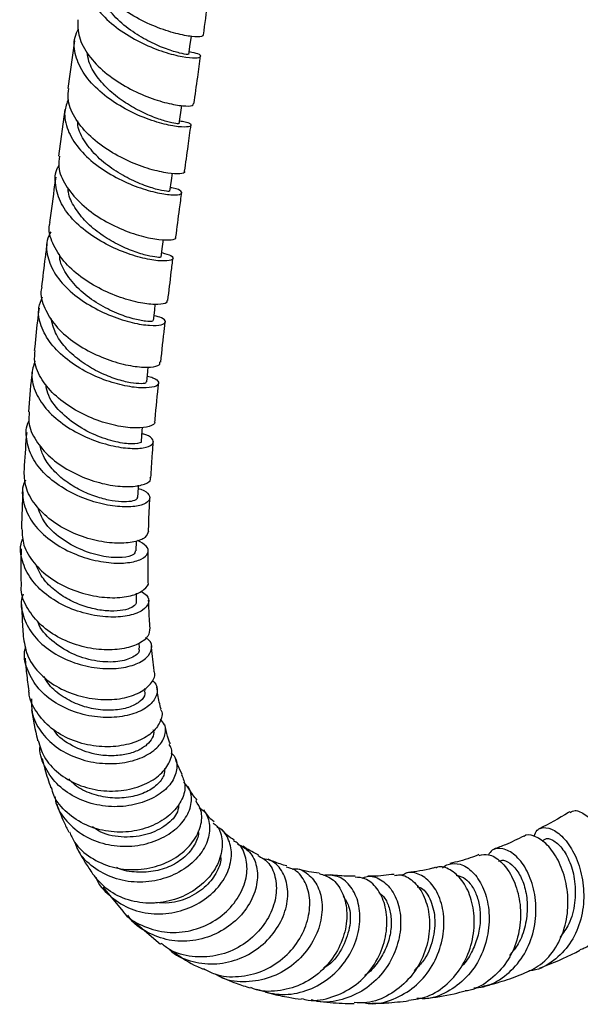
# Model space of a CAD drawing. Units: millimetres. Extents: x 3 to 1996, y 5 to 1995.
# Drawn here: x 347 to 417, y 1335 to 1459 of the extents above; entities that cross this region are included whole.
import ezdxf

# ---------------------------------------------------------------- set-up
doc = ezdxf.new("R2010")
doc.units = ezdxf.units.MM

msp = doc.modelspace()

# ---------------------------------------------------------------- linework, layer by layer
at = {"color": 7, "linetype": 'Continuous', "lineweight": 25}
for p, q in [((353.7, 1456.54), (352.86, 1450.52)), ((366.88, 1446.1), (367.2, 1448.38)), ((352.5, 1447.88), (351.69, 1442.02)), ((361.52, 1386.05), (361.5, 1387.03)), ((361.89, 1380.18), (361.84, 1380.77)), ((362.58, 1374.79), (362.54, 1375.06)), ((412.88, 1356.06), (412.49, 1355.86)), ((357.25, 1350.06), (359.84, 1347.01)), ((361.35, 1345.6), (364.51, 1342.9))]:
    msp.add_line(p, q, dxfattribs=at)
at = {"color": 7, "linetype": 'Continuous', "lineweight": 25, "flags": 128}
for points in [[(368.09, 1454.79), (368.27, 1456.12), (368.41, 1457.09)], [(365.71, 1437.62), (365.89, 1438.94), (366.02, 1439.86)], [(364.62, 1429.35), (364.79, 1430.67), (364.9, 1431.52)], [(363.63, 1421.34), (363.79, 1422.65), (363.87, 1423.38)], [(362.79, 1413.61), (362.92, 1414.91), (362.98, 1415.5)], [(362.12, 1406.18), (362.23, 1407.47), (362.27, 1407.92)], [(361.67, 1399.09), (361.74, 1400.35), (361.75, 1400.62)], [(361.46, 1392.37), (361.48, 1393.6), (361.48, 1393.62)]]:
    msp.add_lwpolyline(points, dxfattribs=at)
at = {"color": 7, "linetype": 'Continuous', "lineweight": 25}
for points, knots in [([(369.87, 1457.29), (369.86, 1457.21), (369.84, 1457.03), (368.58, 1457.01), (366.53, 1457.38), (363.91, 1458.23), (361.12, 1459.57), (358.52, 1461.38), (356.51, 1463.54), (355.29, 1465.81), (355.31, 1467.29), (355.32, 1467.97)], [0, 0, 0, 0, 0.096014, 0.210922, 0.325916, 0.440965, 0.556031, 0.67111, 0.786201, 0.901324, 1, 1, 1, 1]), ([(355.39, 1467.01), (355.33, 1466.92), (354.82, 1466.13), (354.79, 1464.4), (355.44, 1462), (357.13, 1459.7), (359.51, 1457.71), (362.26, 1456.14), (365, 1455.06), (367.36, 1454.48), (369.02, 1454.34), (369.72, 1454.51), (369.48, 1454.86), (368.55, 1455.05), (368.14, 1455.13)], [0, 0, 0, 0, 0.011151, 0.102909, 0.194568, 0.286123, 0.377573, 0.468944, 0.560257, 0.651548, 0.742827, 0.834091, 0.925323, 1, 1, 1, 1]), ([(367.98, 1454.81), (367.98, 1454.8), (367.99, 1454.77), (367, 1454.94), (365.35, 1455.44), (363.24, 1456.32), (360.97, 1457.65), (358.81, 1459.38), (357.23, 1461.45), (356.44, 1463.03), (356.46, 1463.84), (356.47, 1463.91)], [0, 0, 0, 0, 0.086495, 0.212556, 0.338604, 0.46471, 0.590818, 0.722931, 0.855116, 0.98735, 1, 1, 1, 1]), ([(369.93, 1457.28), (370.12, 1458.66), (370.41, 1460.73), (370.69, 1462.8), (370.78, 1463.5)], [0, 0, 0, 0, 0.662922, 1, 1, 1, 1]), ([(354.1, 1459.18), (354.11, 1458.46), (354.12, 1456.95), (355.39, 1454.66), (357.43, 1452.53), (360.05, 1450.76), (362.83, 1449.44), (365.43, 1448.63), (367.44, 1448.29), (368.65, 1448.33), (368.65, 1448.52), (368.65, 1448.61)], [0, 0, 0, 0, 0.10548, 0.220379, 0.335193, 0.449933, 0.564624, 0.679294, 0.793937, 0.908539, 1, 1, 1, 1]), ([(366.93, 1446.46), (367.18, 1446.42), (368.03, 1446.29), (368.49, 1445.95), (368.21, 1445.67), (366.88, 1445.66), (364.77, 1446.05), (362.13, 1446.92), (359.35, 1448.3), (356.8, 1450.12), (354.81, 1452.28), (353.73, 1454.63), (353.51, 1456.63), (354.04, 1457.7), (354.21, 1458.05)], [0, 0, 0, 0, 0.039028, 0.130369, 0.221812, 0.313357, 0.404984, 0.496663, 0.588358, 0.680062, 0.771782, 0.863551, 0.955406, 1, 1, 1, 1]), ([(366.83, 1446.11), (366.79, 1446.1), (366.72, 1446.07), (365.71, 1446.24), (364.15, 1446.71), (362.18, 1447.52), (360.08, 1448.69), (358.08, 1450.2), (356.48, 1451.98), (355.48, 1453.66), (355.36, 1454.7), (355.31, 1455.08)], [0, 0, 0, 0, 0.099752, 0.218538, 0.337334, 0.456195, 0.57506, 0.693996, 0.812949, 0.931969, 1, 1, 1, 1]), ([(368.73, 1448.59), (368.89, 1449.71), (369.17, 1451.73), (369.45, 1453.74), (369.57, 1454.63)], [0, 0, 0, 0, 0.5549771, 1, 1, 1, 1]), ([(367.47, 1440.12), (367.51, 1440.09), (367.7, 1439.93), (367.05, 1439.77), (365.56, 1439.82), (363.24, 1440.32), (360.54, 1441.31), (357.79, 1442.78), (355.35, 1444.69), (353.62, 1446.89), (352.76, 1448.91), (352.93, 1450.09), (352.99, 1450.51)], [0, 0, 0, 0, 0.023621, 0.137468, 0.251453, 0.365566, 0.479784, 0.594064, 0.708391, 0.822766, 0.937209, 1, 1, 1, 1]), ([(352.92, 1449.2), (352.73, 1448.69), (352.27, 1447.44), (352.74, 1445.29), (354.1, 1443), (356.28, 1440.94), (358.93, 1439.26), (361.71, 1438.05), (364.23, 1437.34), (366.16, 1437.09), (367.24, 1437.23), (367.22, 1437.58), (366.66, 1437.92), (365.89, 1438.03), (365.77, 1438.04)], [0, 0, 0, 0, 0.064057, 0.156218, 0.248282, 0.340262, 0.432196, 0.524107, 0.616016, 0.707909, 0.799758, 0.891528, 0.983185, 1, 1, 1, 1]), ([(365.61, 1437.63), (365.62, 1437.61), (365.67, 1437.55), (364.76, 1437.65), (363.1, 1438.09), (360.92, 1438.96), (358.64, 1440.24), (356.54, 1441.87), (354.97, 1443.79), (354.1, 1445.39), (354.1, 1446.28), (354.1, 1446.47)], [0, 0, 0, 0, 0.066948, 0.198409, 0.329967, 0.461628, 0.587386, 0.713235, 0.839117, 0.96505, 1, 1, 1, 1]), ([(367.56, 1440.11), (367.71, 1441.17), (367.97, 1443.11), (368.24, 1445.06), (368.37, 1445.95)], [0, 0, 0, 0, 0.542828, 1, 1, 1, 1]), ([(351.81, 1442), (351.75, 1441.56), (351.59, 1440.37), (352.48, 1438.34), (354.24, 1436.16), (356.69, 1434.28), (359.44, 1432.84), (362.15, 1431.9), (364.45, 1431.46), (365.95, 1431.45), (366.59, 1431.66), (366.4, 1431.83), (366.37, 1431.86)], [0, 0, 0, 0, 0.066288, 0.180618, 0.294844, 0.408962, 0.522989, 0.636936, 0.750785, 0.864522, 0.978118, 1, 1, 1, 1]), ([(364.69, 1429.88), (365.12, 1429.76), (366.04, 1429.5), (366.24, 1429.05), (365.49, 1428.79), (363.8, 1428.85), (361.43, 1429.37), (358.7, 1430.38), (355.96, 1431.88), (353.6, 1433.8), (351.9, 1436.02), (351.22, 1438.34), (351.21, 1440.01), (351.69, 1440.77), (351.74, 1440.84)], [0, 0, 0, 0, 0.082109, 0.172535, 0.263086, 0.353763, 0.44455, 0.535422, 0.626337, 0.717272, 0.808214, 0.89917, 0.990166, 1, 1, 1, 1]), ([(351.33, 1439.37), (351.28, 1439.05), (351.02, 1437.15), (350.78, 1435.25), (350.57, 1433.68)], [0, 0, 0, 0, 0.168921, 1, 1, 1, 1]), ([(364.55, 1429.36), (364.57, 1429.35), (364.67, 1429.28), (364.12, 1429.27), (362.93, 1429.47), (361.16, 1429.99), (359.1, 1430.88), (357, 1432.13), (355.09, 1433.71), (353.68, 1435.53), (352.92, 1437), (352.91, 1437.82), (352.91, 1437.99)], [0, 0, 0, 0, 0.025909, 0.143603, 0.261437, 0.379333, 0.497341, 0.615379, 0.733482, 0.851598, 0.969738, 1, 1, 1, 1]), ([(366.46, 1431.86), (366.61, 1433.03), (366.85, 1434.9), (367.11, 1436.77), (367.2, 1437.47)], [0, 0, 0, 0, 0.629493, 1, 1, 1, 1]), ([(365.33, 1423.86), (365.34, 1423.76), (365.38, 1423.49), (364.29, 1423.3), (362.38, 1423.44), (359.84, 1424.05), (357.07, 1425.18), (354.42, 1426.78), (352.22, 1428.79), (350.88, 1431.03), (350.35, 1432.73), (350.6, 1433.57), (350.63, 1433.67)], [0, 0, 0, 0, 0.077165, 0.190018, 0.302996, 0.416125, 0.529429, 0.642895, 0.756508, 0.870249, 0.984098, 1, 1, 1, 1]), ([(350.71, 1432.5), (350.57, 1432.23), (350.05, 1431.27), (350.2, 1429.4), (351.17, 1427.1), (353.07, 1424.97), (355.57, 1423.18), (358.35, 1421.84), (361.04, 1421), (363.27, 1420.67), (364.77, 1420.77), (365.28, 1421.15), (364.93, 1421.63), (364.05, 1421.86), (363.7, 1421.95)], [0, 0, 0, 0, 0.034402, 0.125328, 0.21622, 0.307103, 0.397988, 0.488876, 0.579752, 0.670585, 0.761344, 0.852001, 0.942535, 1, 1, 1, 1]), ([(350.23, 1431.04), (350.15, 1430.46), (349.91, 1428.61), (349.69, 1426.78), (349.55, 1425.53)], [0, 0, 0, 0, 0.315882, 1, 1, 1, 1]), ([(363.53, 1421.35), (363.54, 1421.32), (363.58, 1421.21), (362.71, 1421.21), (361.15, 1421.5), (359.03, 1422.2), (356.68, 1423.37), (354.43, 1424.99), (352.76, 1426.93), (351.85, 1428.56), (351.83, 1429.46), (351.83, 1429.68)], [0, 0, 0, 0, 0.0674343, 0.1921194, 0.3169908, 0.4419723, 0.572944, 0.7039995, 0.8350416, 0.9602167, 1, 1, 1, 1]), ([(365.45, 1423.85), (365.59, 1425.05), (365.8, 1426.83), (366.03, 1428.63), (366.11, 1429.22)], [0, 0, 0, 0, 0.67407, 1, 1, 1, 1]), ([(349.59, 1425.52), (349.56, 1425.42), (349.33, 1424.58), (349.86, 1422.89), (351.2, 1420.66), (353.41, 1418.68), (356.07, 1417.11), (358.87, 1416.04), (361.42, 1415.49), (363.37, 1415.43), (364.48, 1415.7), (364.46, 1416), (364.45, 1416.13)], [0, 0, 0, 0, 0.0154048, 0.129184, 0.242904, 0.3565255, 0.4700136, 0.5833247, 0.6964314, 0.8093346, 0.9220396, 1, 1, 1, 1]), ([(362.87, 1414.34), (363.12, 1414.28), (363.95, 1414.07), (364.41, 1413.57), (364.13, 1413.06), (362.83, 1412.8), (360.74, 1412.94), (358.12, 1413.57), (355.32, 1414.72), (352.71, 1416.36), (350.62, 1418.39), (349.37, 1420.64), (349.01, 1422.71), (349.5, 1423.88), (349.69, 1424.33)], [0, 0, 0, 0, 0.039012, 0.128874, 0.218915, 0.309125, 0.399487, 0.489963, 0.580526, 0.671138, 0.761772, 0.852403, 0.943011, 1, 1, 1, 1]), ([(349.23, 1422.9), (349.16, 1422.35), (348.94, 1420.57), (348.77, 1418.81), (348.64, 1417.58)], [0, 0, 0, 0, 0.307672, 1, 1, 1, 1]), ([(362.7, 1413.62), (362.7, 1413.57), (362.71, 1413.42), (361.88, 1413.36), (360.42, 1413.54), (358.49, 1414.08), (356.35, 1415.01), (354.26, 1416.31), (352.47, 1417.93), (351.18, 1419.75), (350.89, 1421.02), (350.75, 1421.64)], [0, 0, 0, 0, 0.072391, 0.188716, 0.30524, 0.421869, 0.53863, 0.655433, 0.772273, 0.889102, 1, 1, 1, 1]), ([(364.56, 1416.12), (364.71, 1417.55), (364.89, 1419.25), (365.1, 1420.96), (365.13, 1421.22)], [0, 0, 0, 0, 0.847334, 1, 1, 1, 1]), ([(363.74, 1408.69), (363.77, 1408.63), (363.93, 1408.36), (363.2, 1407.98), (361.62, 1407.75), (359.27, 1407.98), (356.54, 1408.72), (353.77, 1410), (351.3, 1411.75), (349.51, 1413.85), (348.57, 1415.87), (348.7, 1417.11), (348.75, 1417.58)], [0, 0, 0, 0, 0.0289333, 0.1409335, 0.2530339, 0.3653041, 0.4777763, 0.5904847, 0.70343, 0.8165981, 0.9299611, 1, 1, 1, 1]), ([(348.71, 1416.22), (348.54, 1415.66), (348.15, 1414.35), (348.74, 1412.18), (350.2, 1409.98), (352.45, 1408.07), (355.15, 1406.59), (357.96, 1405.63), (360.52, 1405.2), (362.48, 1405.26), (363.61, 1405.7), (363.68, 1406.32), (363.14, 1406.87), (362.36, 1407.05), (362.2, 1407.08)], [0, 0, 0, 0, 0.069635, 0.160325, 0.251066, 0.341856, 0.43269, 0.523549, 0.614396, 0.705192, 0.795886, 0.886429, 0.976789, 1, 1, 1, 1]), ([(348.36, 1414.96), (348.34, 1414.73), (348.15, 1413.01), (348.01, 1411.32), (347.89, 1409.86)], [0, 0, 0, 0, 0.139286, 1, 1, 1, 1]), ([(362.04, 1406.18), (362.07, 1406.16), (362.24, 1405.99), (361.4, 1405.77), (359.59, 1405.87), (356.99, 1406.57), (354.21, 1407.9), (351.82, 1409.83), (350.32, 1411.74), (350.16, 1412.95), (350.11, 1413.33)], [0, 0, 0, 0, 0.024292, 0.174696, 0.325445, 0.476411, 0.627549, 0.778778, 0.929942, 1, 1, 1, 1]), ([(363.84, 1408.69), (363.84, 1408.76), (363.97, 1410.36), (364.13, 1411.97), (364.29, 1413.51)], [0, 0, 0, 0, 0.048689, 1, 1, 1, 1]), ([(348.01, 1409.85), (347.96, 1409.41), (347.83, 1408.21), (348.75, 1406.21), (350.52, 1404.11), (353, 1402.39), (355.8, 1401.17), (358.56, 1400.5), (360.97, 1400.38), (362.6, 1400.71), (363.38, 1401.19), (363.24, 1401.51), (363.21, 1401.58)], [0, 0, 0, 0, 0.06456, 0.1779821, 0.2913126, 0.4044861, 0.5174441, 0.6301457, 0.7425699, 0.8547112, 0.9666132, 1, 1, 1, 1]), ([(361.73, 1400.2), (361.84, 1400.17), (362.58, 1400), (363.16, 1399.41), (363.23, 1398.67), (362.23, 1398.07), (360.38, 1397.82), (357.89, 1398.04), (355.08, 1398.8), (352.31, 1400.12), (349.94, 1401.92), (348.25, 1404.08), (347.59, 1406.38), (347.54, 1407.99), (347.96, 1408.69), (347.96, 1408.7)], [0, 0, 0, 0, 0.014845, 0.103622, 0.192617, 0.281839, 0.371263, 0.460868, 0.550599, 0.640406, 0.730226, 0.820008, 0.909717, 0.99934, 1, 1, 1, 1]), ([(347.68, 1407.27), (347.56, 1405.88), (347.43, 1404.24), (347.35, 1402.62), (347.34, 1402.37)], [0, 0, 0, 0, 0.845999, 1, 1, 1, 1]), ([(363.32, 1401.58), (363.37, 1402.5), (363.46, 1404), (363.58, 1405.52), (363.63, 1406.11)], [0, 0, 0, 0, 0.608323, 1, 1, 1, 1]), ([(361.6, 1399.1), (361.6, 1399.01), (361.58, 1398.8), (360.89, 1398.56), (359.66, 1398.49), (358.03, 1398.7), (356.15, 1399.22), (354.2, 1400.07), (352.36, 1401.23), (350.82, 1402.66), (349.73, 1404.19), (349.45, 1405.24), (349.32, 1405.72)], [0, 0, 0, 0, 0.071114, 0.176019, 0.281116, 0.386373, 0.491755, 0.597221, 0.702719, 0.808217, 0.91366, 1, 1, 1, 1]), ([(362.99, 1394.83), (362.91, 1394.56), (362.75, 1394.01), (361.29, 1393.43), (359.13, 1393.24), (356.46, 1393.57), (353.62, 1394.47), (350.97, 1395.93), (348.87, 1397.86), (347.49, 1400.08), (347.4, 1401.62), (347.35, 1402.37)], [0, 0, 0, 0, 0.106679, 0.218031, 0.329528, 0.441267, 0.553306, 0.665674, 0.778363, 0.891323, 1, 1, 1, 1]), ([(347.52, 1401.24), (347.45, 1401.1), (347.02, 1400.24), (347.18, 1398.48), (348.09, 1396.19), (349.95, 1394.12), (352.44, 1392.47), (355.27, 1391.34), (358.07, 1390.79), (360.5, 1390.8), (362.25, 1391.28), (363.07, 1392.06), (362.94, 1392.96), (362.05, 1393.44), (361.62, 1393.67)], [0, 0, 0, 0, 0.016749, 0.106146, 0.195646, 0.285279, 0.375039, 0.464894, 0.554793, 0.644676, 0.734474, 0.824134, 0.913595, 1, 1, 1, 1]), ([(347.2, 1399.81), (347.17, 1399.31), (347.09, 1397.73), (347.05, 1396.18), (347.02, 1395.13)], [0, 0, 0, 0, 0.320954, 1, 1, 1, 1]), ([(363.01, 1394.83), (363.04, 1395.64), (363.08, 1397.03), (363.15, 1398.45), (363.18, 1399.05)], [0, 0, 0, 0, 0.5768748, 1, 1, 1, 1]), ([(361.34, 1392.38), (361.32, 1392.21), (361.26, 1391.81), (359.8, 1391.44), (357.46, 1391.56), (354.63, 1392.36), (351.93, 1393.86), (349.85, 1395.76), (349.31, 1397.21), (349.07, 1397.83)], [0, 0, 0, 0, 0.113217, 0.266552, 0.420329, 0.57438, 0.728501, 0.882613, 1, 1, 1, 1]), ([(347.08, 1395.13), (347.11, 1394.44), (347.18, 1392.96), (348.49, 1390.79), (350.58, 1388.87), (353.25, 1387.44), (356.12, 1386.61), (358.85, 1386.38), (361.12, 1386.7), (362.52, 1387.44), (363.12, 1388.13), (362.95, 1388.48), (362.93, 1388.5)], [0, 0, 0, 0, 0.0967451, 0.2095101, 0.3221457, 0.4345577, 0.5466656, 0.6584149, 0.7697981, 0.8808514, 0.9916305, 1, 1, 1, 1]), ([(362.04, 1387.29), (362.31, 1387.13), (363.03, 1386.7), (363.14, 1385.79), (362.4, 1384.84), (360.71, 1384.16), (358.32, 1383.94), (355.51, 1384.29), (352.64, 1385.24), (350.07, 1386.78), (348.08, 1388.78), (347.04, 1391.08), (346.77, 1392.89), (347.16, 1393.8), (347.23, 1393.96)], [0, 0, 0, 0, 0.055561, 0.147284, 0.239301, 0.331609, 0.424149, 0.516864, 0.609674, 0.702493, 0.795251, 0.887887, 0.980359, 1, 1, 1, 1]), ([(346.98, 1392.6), (346.96, 1391.78), (346.94, 1390.27), (346.96, 1388.79), (346.97, 1388.12)], [0, 0, 0, 0, 0.5488259, 1, 1, 1, 1]), ([(362.97, 1388.5), (362.97, 1388.56), (362.95, 1389.19), (362.95, 1390.23), (362.95, 1391.46), (362.96, 1392.11), (362.96, 1392.36)], [0, 0, 0, 0, 0.0475, 0.504374, 0.810101, 1, 1, 1, 1]), ([(361.45, 1386.05), (361.46, 1385.96), (361.52, 1385.67), (360.96, 1385.23), (359.87, 1384.85), (358.29, 1384.74), (356.42, 1384.95), (354.42, 1385.52), (352.47, 1386.44), (350.77, 1387.71), (349.47, 1389.13), (349.05, 1390.16), (348.86, 1390.62)], [0, 0, 0, 0, 0.051151, 0.158405, 0.265881, 0.373611, 0.481487, 0.589511, 0.697559, 0.805618, 0.913582, 1, 1, 1, 1]), ([(363.17, 1382.67), (363.14, 1382.31), (363.09, 1381.58), (361.81, 1380.59), (359.77, 1379.95), (357.14, 1379.84), (354.27, 1380.34), (351.49, 1381.47), (349.13, 1383.19), (347.58, 1385.34), (346.88, 1387.08), (347.02, 1388), (347.03, 1388.11)], [0, 0, 0, 0, 0.102088, 0.211345, 0.320719, 0.430348, 0.540312, 0.650681, 0.761441, 0.872559, 0.983956, 1, 1, 1, 1]), ([(347.23, 1386.93), (347.16, 1386.71), (346.84, 1385.71), (347.26, 1383.83), (348.5, 1381.57), (350.63, 1379.68), (353.3, 1378.32), (356.21, 1377.58), (359.01, 1377.49), (361.33, 1377.97), (362.93, 1378.9), (363.51, 1380.03), (363.38, 1380.97), (362.78, 1381.34), (362.65, 1381.42)], [0, 0, 0, 0, 0.026556, 0.120717, 0.215088, 0.309682, 0.404492, 0.499464, 0.594517, 0.689554, 0.784481, 0.879195, 0.973646, 1, 1, 1, 1]), ([(363.21, 1382.67), (363.19, 1382.94), (363.1, 1384.08), (363.06, 1385.26), (363.03, 1386.15)], [0, 0, 0, 0, 0.241994, 1, 1, 1, 1]), ([(347.04, 1385.63), (347.06, 1385), (347.11, 1383.55), (347.21, 1382.12), (347.26, 1381.31)], [0, 0, 0, 0, 0.438735, 1, 1, 1, 1]), ([(361.74, 1380.17), (361.79, 1380.04), (361.96, 1379.6), (360.97, 1378.83), (358.97, 1378.3), (356.23, 1378.43), (353.28, 1379.33), (350.8, 1381.02), (349.32, 1382.53), (349.12, 1383.43), (349.1, 1383.48)], [0, 0, 0, 0, 0.059745, 0.214159, 0.369084, 0.524414, 0.680007, 0.835578, 0.990905, 1, 1, 1, 1]), ([(347.28, 1381.32), (347.42, 1380.54), (347.71, 1378.92), (349.33, 1376.77), (351.65, 1375.05), (354.46, 1373.96), (357.38, 1373.54), (360.07, 1373.79), (362.23, 1374.6), (363.49, 1375.77), (363.95, 1376.76), (363.69, 1377.22), (363.66, 1377.28)], [0, 0, 0, 0, 0.104403, 0.215375, 0.326185, 0.436714, 0.546857, 0.656562, 0.765812, 0.874686, 0.983288, 1, 1, 1, 1]), ([(363.46, 1376.05), (363.54, 1375.98), (364.09, 1375.61), (364.2, 1374.59), (363.65, 1373.28), (362.08, 1372.14), (359.77, 1371.44), (356.97, 1371.32), (354.03, 1371.88), (351.29, 1373.12), (349.07, 1374.95), (347.74, 1377.21), (347.24, 1379.09), (347.5, 1380.09), (347.55, 1380.28)], [0, 0, 0, 0, 0.0187317, 0.1137421, 0.2090969, 0.3047931, 0.4007762, 0.4969972, 0.5933421, 0.6897151, 0.785999, 0.882095, 0.9779231, 1, 1, 1, 1]), ([(363.74, 1377.3), (363.61, 1378.25), (363.46, 1379.27), (363.38, 1380.35), (363.38, 1380.42)], [0, 0, 0, 0, 0.931407, 1, 1, 1, 1]), ([(347.47, 1378.87), (347.53, 1378.23), (347.65, 1376.83), (347.85, 1375.48), (347.95, 1374.75)], [0, 0, 0, 0, 0.454868, 1, 1, 1, 1]), ([(362.48, 1374.77), (362.53, 1374.64), (362.66, 1374.2), (362.06, 1373.43), (360.79, 1372.68), (358.92, 1372.27), (356.7, 1372.31), (354.36, 1372.86), (352.21, 1373.95), (350.63, 1375.22), (350.06, 1376.2), (349.86, 1376.54)], [0, 0, 0, 0, 0.058151, 0.182116, 0.306465, 0.431178, 0.556113, 0.681223, 0.806305, 0.931313, 1, 1, 1, 1]), ([(364.59, 1372.43), (364.51, 1372.73), (364.29, 1373.6), (364.15, 1374.57), (364.06, 1375.2)], [0, 0, 0, 0, 0.345109, 1, 1, 1, 1]), ([(364.52, 1372.41), (364.55, 1372.37), (364.85, 1371.91), (364.55, 1370.8), (363.51, 1369.39), (361.53, 1368.26), (358.96, 1367.66), (356.06, 1367.73), (353.19, 1368.51), (350.65, 1369.98), (348.86, 1372.04), (347.96, 1373.73), (347.97, 1374.67), (347.97, 1374.75)], [0, 0, 0, 0, 0.0104109, 0.1184492, 0.2263565, 0.3343218, 0.442495, 0.5510497, 0.6600655, 0.7695677, 0.8795116, 0.9897918, 1, 1, 1, 1]), ([(348.28, 1373.74), (348.27, 1373.16), (348.25, 1371.72), (349.35, 1369.59), (351.29, 1367.61), (353.91, 1366.23), (356.84, 1365.55), (359.76, 1365.59), (362.31, 1366.3), (364.2, 1367.52), (365.16, 1369), (365.26, 1370.34), (364.69, 1370.95), (364.48, 1371.17)], [0, 0, 0, 0, 0.066183, 0.163181, 0.260536, 0.358242, 0.456226, 0.554373, 0.652549, 0.750636, 0.848509, 0.946118, 1, 1, 1, 1]), ([(348.3, 1372.38), (348.51, 1371.11), (348.73, 1369.78), (349.05, 1368.52), (349.06, 1368.47)], [0, 0, 0, 0, 0.954877, 1, 1, 1, 1]), ([(365.76, 1368.07), (365.64, 1368.39), (365.36, 1369.14), (365.17, 1370.01), (365.06, 1370.51)], [0, 0, 0, 0, 0.430295, 1, 1, 1, 1]), ([(363.57, 1369.9), (363.6, 1369.84), (363.76, 1369.52), (363.54, 1368.81), (362.86, 1367.93), (361.67, 1367.18), (360.09, 1366.69), (358.24, 1366.52), (355.92, 1366.76), (353.42, 1367.75), (351.57, 1368.95), (351.11, 1369.83), (351.08, 1369.9)], [0, 0, 0, 0, 0.022692, 0.129164, 0.235976, 0.34307, 0.450441, 0.558004, 0.665698, 0.82667, 0.987473, 1, 1, 1, 1]), ([(349.13, 1368.49), (349.34, 1367.81), (349.79, 1366.27), (351.59, 1364.32), (354.09, 1362.83), (357.01, 1362.1), (359.96, 1362.14), (362.6, 1362.9), (364.64, 1364.21), (365.78, 1365.82), (366.1, 1367.2), (365.72, 1367.84), (365.61, 1368.01)], [0, 0, 0, 0, 0.088079, 0.198252, 0.308254, 0.417921, 0.527123, 0.635803, 0.743991, 0.851776, 0.959351, 1, 1, 1, 1]), ([(365.81, 1366.97), (365.91, 1366.9), (366.48, 1366.47), (366.69, 1365.23), (366.27, 1363.54), (364.83, 1361.93), (362.61, 1360.72), (359.84, 1360.1), (356.85, 1360.22), (353.99, 1361.13), (351.56, 1362.76), (349.98, 1364.97), (349.26, 1366.77), (349.37, 1367.75), (349.38, 1367.83)], [0, 0, 0, 0, 0.0190517, 0.1151859, 0.2117218, 0.3086216, 0.4058529, 0.5033211, 0.6009368, 0.6985894, 0.7961373, 0.8934477, 0.9904028, 1, 1, 1, 1]), ([(349.62, 1366.26), (349.73, 1365.81), (350.04, 1364.53), (350.45, 1363.34), (350.72, 1362.56)], [0, 0, 0, 0, 0.351838, 1, 1, 1, 1]), ([(367.26, 1364.24), (367.06, 1364.63), (366.72, 1365.27), (366.46, 1366.05), (366.36, 1366.35)], [0, 0, 0, 0, 0.607893, 1, 1, 1, 1]), ([(367.18, 1364.21), (367.37, 1363.73), (367.78, 1362.71), (367.24, 1360.86), (365.83, 1359.1), (363.63, 1357.72), (360.89, 1356.95), (357.94, 1356.95), (355.07, 1357.75), (352.7, 1359.35), (351.2, 1361.05), (350.89, 1362.26), (350.81, 1362.59)], [0, 0, 0, 0, 0.0969114, 0.2040297, 0.3110218, 0.4180978, 0.5254151, 0.6331425, 0.7413666, 0.8500991, 0.9592825, 1, 1, 1, 1]), ([(365.03, 1364.99), (365.03, 1364.7), (365.02, 1364.01), (364.14, 1362.89), (362.61, 1361.88), (360.54, 1361.28), (358.2, 1361.2), (355.85, 1361.73), (354.01, 1362.58), (353.22, 1363.4), (352.97, 1363.67)], [0, 0, 0, 0, 0.098887, 0.23706, 0.375675, 0.514714, 0.653966, 0.793359, 0.932631, 1, 1, 1, 1]), ([(351.24, 1361.45), (351.27, 1361.19), (351.42, 1360.04), (352.66, 1358.26), (354.8, 1356.43), (357.57, 1355.35), (360.57, 1355.07), (363.47, 1355.61), (365.94, 1356.83), (367.69, 1358.55), (368.5, 1360.46), (368.44, 1362.18), (367.73, 1362.94), (367.44, 1363.26)], [0, 0, 0, 0, 0.028598, 0.127462, 0.226797, 0.326575, 0.426691, 0.527016, 0.627386, 0.727676, 0.827742, 0.927502, 1, 1, 1, 1]), ([(369.12, 1361.01), (368.77, 1361.45), (368.36, 1361.95), (368.03, 1362.65), (367.99, 1362.74)], [0, 0, 0, 0, 0.871268, 1, 1, 1, 1]), ([(351.47, 1360.49), (351.75, 1359.74), (352.2, 1358.53), (352.76, 1357.41), (352.98, 1356.99)], [0, 0, 0, 0, 0.62259, 1, 1, 1, 1]), ([(353.07, 1357.03), (353.26, 1356.59), (353.82, 1355.28), (355.7, 1353.68), (358.37, 1352.46), (361.36, 1352.12), (364.29, 1352.64), (366.83, 1353.9), (368.71, 1355.7), (369.69, 1357.74), (369.81, 1359.63), (369.22, 1360.53), (368.96, 1360.91)], [0, 0, 0, 0, 0.056513, 0.165517, 0.274337, 0.382808, 0.490817, 0.598302, 0.705335, 0.812012, 0.918539, 1, 1, 1, 1]), ([(369.4, 1360.09), (369.62, 1359.93), (370.37, 1359.41), (370.81, 1357.86), (370.56, 1355.82), (369.32, 1353.76), (367.25, 1352.03), (364.56, 1350.9), (361.56, 1350.55), (358.58, 1351.07), (356.02, 1352.46), (354.32, 1354.1), (353.88, 1355.34), (353.75, 1355.7)], [0, 0, 0, 0, 0.044592, 0.1451, 0.245998, 0.347273, 0.448903, 0.550784, 0.652844, 0.754919, 0.856867, 0.958518, 1, 1, 1, 1]), ([(366.81, 1360.54), (366.79, 1360.2), (366.74, 1359.29), (365.34, 1357.79), (362.95, 1356.57), (359.99, 1356.23), (357.45, 1356.61), (356.3, 1357.41), (355.97, 1357.65)], [0, 0, 0, 0, 0.1158924, 0.3152194, 0.5153017, 0.7159105, 0.9167203, 1, 1, 1, 1]), ([(371.26, 1358.26), (370.99, 1358.5), (370.52, 1358.9), (370.13, 1359.52), (369.97, 1359.77)], [0, 0, 0, 0, 0.596361, 1, 1, 1, 1]), ([(416.02, 1359.56), (415.97, 1359.53), (414.67, 1358.69), (413.4, 1358.03), (412.18, 1357.4)], [0, 0, 0, 0, 0.042935, 1, 1, 1, 1]), ([(416.08, 1359.46), (416.27, 1359.57), (416.72, 1359.85), (418.02, 1359.25), (419.52, 1357.77), (420.87, 1355.47), (421.76, 1352.63), (421.98, 1349.57), (421.42, 1346.58), (420.01, 1344.11), (418.54, 1342.58), (417.48, 1342.23), (417.29, 1342.17)], [0, 0, 0, 0, 0.077121, 0.190566, 0.303449, 0.415813, 0.527765, 0.639486, 0.751182, 0.863114, 0.975518, 1, 1, 1, 1]), ([(371.14, 1358.12), (371.31, 1357.99), (371.98, 1357.48), (372.39, 1355.91), (372.17, 1353.74), (370.98, 1351.53), (368.97, 1349.66), (366.35, 1348.38), (363.4, 1347.89), (360.46, 1348.31), (357.79, 1349.57), (356.57, 1351.02), (355.97, 1351.74)], [0, 0, 0, 0, 0.035518, 0.142876, 0.249862, 0.356618, 0.463354, 0.570239, 0.67748, 0.785149, 0.893304, 1, 1, 1, 1]), ([(356.39, 1351.3), (356.39, 1351.3), (356.67, 1350.39), (358.05, 1348.95), (360.4, 1347.32), (363.32, 1346.59), (366.34, 1346.76), (369.17, 1347.8), (371.48, 1349.54), (373, 1351.71), (373.61, 1354.02), (373.21, 1356.02), (372.45, 1357.28), (371.75, 1357.54), (371.67, 1357.57)], [0, 0, 0, 0, 0.000316, 0.097818, 0.195877, 0.294432, 0.393364, 0.492519, 0.591731, 0.690851, 0.789782, 0.888407, 0.986705, 1, 1, 1, 1]), ([(411.56, 1356.45), (411.66, 1356.74), (411.83, 1357.25), (412.58, 1357.61), (413.69, 1357.53), (415.22, 1356.42), (416.61, 1354.44), (417.59, 1351.77), (417.91, 1348.71), (417.44, 1345.62), (416.13, 1342.81), (414.05, 1340.74), (412.18, 1339.62), (411.03, 1339.55), (410.86, 1339.54)], [0, 0, 0, 0, 0.062464, 0.109758, 0.205373, 0.301161, 0.397249, 0.493739, 0.590685, 0.688101, 0.785952, 0.884182, 0.982647, 1, 1, 1, 1]), ([(369.26, 1357.16), (369.26, 1357.12), (369.38, 1356.64), (368.94, 1355.49), (367.87, 1354), (366.11, 1352.76), (363.91, 1351.99), (361.53, 1351.88), (359.8, 1352.09), (359.07, 1352.51), (359.02, 1352.54)], [0, 0, 0, 0, 0.0121524, 0.1736729, 0.3358214, 0.4984534, 0.6615463, 0.8248155, 0.9881428, 1, 1, 1, 1]), ([(373.79, 1355.98), (373.49, 1356.18), (372.93, 1356.55), (372.45, 1357.06), (372.23, 1357.3)], [0, 0, 0, 0, 0.531549, 1, 1, 1, 1]), ([(410.24, 1356.48), (409.47, 1356.09), (408.18, 1355.46), (406.96, 1355.02), (406.47, 1354.85)], [0, 0, 0, 0, 0.6014992, 1, 1, 1, 1]), ([(410.1, 1339.14), (410.87, 1339.48), (412.52, 1340.21), (414.38, 1342.41), (415.58, 1345.2), (415.93, 1348.29), (415.51, 1351.28), (414.46, 1353.83), (413.01, 1355.7), (411.54, 1356.57), (410.53, 1356.75), (410.27, 1356.44), (410.27, 1356.44)], [0, 0, 0, 0, 0.100259, 0.213623, 0.326379, 0.438642, 0.550548, 0.662315, 0.774159, 0.886279, 0.998821, 1, 1, 1, 1]), ([(359.81, 1346.98), (359.81, 1346.98), (360.36, 1346.17), (362.16, 1345.16), (364.96, 1344.26), (368.01, 1344.39), (370.86, 1345.41), (373.21, 1347.18), (374.81, 1349.43), (375.54, 1351.84), (375.29, 1354.01), (374.59, 1355.44), (373.87, 1355.8), (373.72, 1355.87)], [0, 0, 0, 0, 0.000513, 0.10957, 0.218465, 0.327044, 0.435217, 0.542952, 0.650314, 0.757458, 0.86457, 0.971846, 1, 1, 1, 1]), ([(374.23, 1355.51), (374.77, 1355.21), (375.88, 1354.59), (376.74, 1352.7), (376.77, 1350.39), (375.85, 1347.95), (374.06, 1345.74), (371.56, 1344.07), (368.62, 1343.19), (365.55, 1343.24), (362.79, 1344.3), (361.01, 1345.51), (360.48, 1346.44), (360.43, 1346.53)], [0, 0, 0, 0, 0.095149, 0.193719, 0.29257, 0.391744, 0.491194, 0.590861, 0.690673, 0.7905, 0.890202, 0.989603, 1, 1, 1, 1]), ([(376.84, 1354.11), (376.8, 1354.13), (376.1, 1354.44), (375.46, 1354.84), (374.87, 1355.21)], [0, 0, 0, 0, 0.066163, 1, 1, 1, 1]), ([(412.91, 1356.04), (412.92, 1356.06), (413.1, 1356.31), (413.9, 1356.06), (415.04, 1355.1), (416.11, 1353.25), (416.75, 1350.81), (416.74, 1348.08), (416.13, 1345.54), (415.18, 1344.26), (414.78, 1343.71)], [0, 0, 0, 0, 0.008049, 0.153657, 0.299394, 0.445515, 0.592283, 0.73978, 0.88802, 1, 1, 1, 1]), ([(353.95, 1355.06), (354.31, 1354.41), (354.94, 1353.26), (355.67, 1352.2), (355.98, 1351.75)], [0, 0, 0, 0, 0.568645, 1, 1, 1, 1]), ([(372.04, 1354.02), (372.05, 1353.97), (372.21, 1353.4), (371.69, 1351.98), (370.39, 1350.15), (368.26, 1348.72), (365.98, 1347.96), (364.51, 1348.08), (363.95, 1348.13)], [0, 0, 0, 0, 0.016251, 0.227845, 0.44031, 0.653431, 0.867102, 1, 1, 1, 1]), ([(376.79, 1354.03), (377.22, 1353.79), (378.2, 1353.26), (379.06, 1351.44), (379.2, 1349.07), (378.4, 1346.52), (376.74, 1344.17), (374.35, 1342.34), (371.49, 1341.28), (368.49, 1341.21), (366.05, 1341.81), (364.94, 1342.72), (364.59, 1343)], [0, 0, 0, 0, 0.082563, 0.191346, 0.299732, 0.407851, 0.515851, 0.623916, 0.732188, 0.840808, 0.949808, 1, 1, 1, 1]), ([(404.6, 1354.15), (404.24, 1354), (402.97, 1353.51), (401.78, 1353.23), (400.94, 1353.03)], [0, 0, 0, 0, 0.289906, 1, 1, 1, 1]), ([(404.63, 1354.04), (405.01, 1354.13), (405.85, 1354.32), (407.38, 1353.39), (408.77, 1351.57), (409.71, 1349), (409.95, 1346.02), (409.38, 1342.98), (407.99, 1340.22), (405.84, 1338.18), (404.02, 1337.09), (402.97, 1337.01), (402.88, 1337)], [0, 0, 0, 0, 0.095718, 0.208244, 0.320298, 0.431979, 0.543415, 0.654788, 0.766267, 0.878042, 0.990261, 1, 1, 1, 1]), ([(403.94, 1337.4), (404.35, 1337.43), (405.75, 1337.52), (407.89, 1338.75), (410.03, 1340.92), (411.39, 1343.78), (411.9, 1346.89), (411.58, 1349.91), (410.59, 1352.45), (409.14, 1354.24), (407.59, 1355.02), (406.35, 1354.96), (405.93, 1354.34), (405.79, 1354.13)], [0, 0, 0, 0, 0.042023, 0.143729, 0.245487, 0.347161, 0.448611, 0.549715, 0.650404, 0.750624, 0.850406, 0.949806, 1, 1, 1, 1]), ([(365.63, 1342.23), (365.73, 1342.13), (366.52, 1341.33), (368.61, 1340.59), (371.59, 1340.25), (374.61, 1340.97), (377.26, 1342.55), (379.27, 1344.78), (380.43, 1347.34), (380.67, 1349.89), (379.99, 1352), (378.79, 1353.38), (377.75, 1353.57), (377.34, 1353.65)], [0, 0, 0, 0, 0.014959, 0.116555, 0.218648, 0.321096, 0.423727, 0.526391, 0.628956, 0.731308, 0.833396, 0.935176, 1, 1, 1, 1]), ([(380.43, 1352.72), (379.87, 1352.88), (379.05, 1353.13), (378.31, 1353.47), (378.08, 1353.57)], [0, 0, 0, 0, 0.688792, 1, 1, 1, 1]), ([(395.78, 1335.83), (396.56, 1335.94), (398.32, 1336.2), (400.71, 1337.8), (402.67, 1340.18), (403.83, 1343.08), (404.14, 1346.1), (403.64, 1348.87), (402.5, 1351.07), (400.99, 1352.34), (399.76, 1352.77), (399.24, 1352.49), (399.17, 1352.46)], [0, 0, 0, 0, 0.0885788, 0.2013103, 0.3135355, 0.4253, 0.5366947, 0.6478933, 0.7590862, 0.8704417, 0.9820959, 1, 1, 1, 1]), ([(400.02, 1352.43), (400.04, 1352.46), (400.22, 1352.74), (400.98, 1353.02), (402.24, 1353.12), (403.84, 1352.1), (405.15, 1350.19), (405.91, 1347.58), (405.91, 1344.58), (405.07, 1341.56), (403.38, 1338.89), (401, 1336.96), (398.67, 1335.96), (397.23, 1336.03), (396.79, 1336.05)], [0, 0, 0, 0, 0.007081, 0.055962, 0.154785, 0.253726, 0.352937, 0.4525, 0.552468, 0.652817, 0.753532, 0.854525, 0.955713, 1, 1, 1, 1]), ([(407.07, 1353.33), (407.27, 1353.39), (407.76, 1353.56), (408.75, 1352.97), (409.75, 1351.72), (410.49, 1349.87), (410.78, 1347.61), (410.49, 1345.2), (409.73, 1343.03), (408.83, 1341.94), (408.44, 1341.47)], [0, 0, 0, 0, 0.094021, 0.227294, 0.36077, 0.494666, 0.629045, 0.763994, 0.899516, 1, 1, 1, 1]), ([(369.95, 1339.81), (370.41, 1339.56), (371.75, 1338.83), (374.36, 1338.68), (377.34, 1339.35), (379.99, 1340.96), (381.99, 1343.23), (383.16, 1345.86), (383.44, 1348.49), (382.84, 1350.72), (381.72, 1352.21), (380.75, 1352.48), (380.38, 1352.59)], [0, 0, 0, 0, 0.057907, 0.168182, 0.278157, 0.387766, 0.496997, 0.605945, 0.714722, 0.823499, 0.932427, 1, 1, 1, 1]), ([(381.07, 1352.33), (381.24, 1352.35), (382.04, 1352.46), (383.33, 1351.64), (384.55, 1349.96), (385, 1347.58), (384.58, 1344.9), (383.24, 1342.27), (381.1, 1340.05), (378.36, 1338.55), (375.33, 1338.03), (372.89, 1338.25), (371.72, 1338.95), (371.42, 1339.13)], [0, 0, 0, 0, 0.027654, 0.130709, 0.23394, 0.337433, 0.441227, 0.545327, 0.649684, 0.754243, 0.85888, 0.963472, 1, 1, 1, 1]), ([(384.48, 1351.76), (385.04, 1351.59), (386.19, 1351.25), (387.47, 1349.53), (388.09, 1347.18), (387.85, 1344.44), (386.73, 1341.7), (384.78, 1339.34), (382.19, 1337.63), (379.26, 1336.91), (377.02, 1336.88), (375.99, 1337.37), (375.87, 1337.42)], [0, 0, 0, 0, 0.105681, 0.215991, 0.325926, 0.435593, 0.545117, 0.654679, 0.764414, 0.874463, 0.984884, 1, 1, 1, 1]), ([(376.59, 1337.23), (377.54, 1336.94), (379.45, 1336.36), (382.51, 1336.78), (385.33, 1338.12), (387.61, 1340.28), (389.12, 1342.95), (389.74, 1345.78), (389.47, 1348.38), (388.42, 1350.39), (386.82, 1351.61), (385.6, 1351.56), (384.99, 1351.54)], [0, 0, 0, 0, 0.097767, 0.198217, 0.298892, 0.399636, 0.500328, 0.600849, 0.701124, 0.801113, 0.900783, 1, 1, 1, 1]), ([(384.49, 1351.81), (384.05, 1351.86), (383.11, 1351.99), (382.25, 1352.22), (381.78, 1352.34)], [0, 0, 0, 0, 0.465044, 1, 1, 1, 1]), ([(389.88, 1351.17), (390.09, 1351.27), (390.85, 1351.6), (392.27, 1351.12), (393.74, 1349.75), (394.68, 1347.52), (394.85, 1344.78), (394.14, 1341.87), (392.57, 1339.18), (390.25, 1337.03), (387.41, 1335.81), (385.02, 1335.43), (383.77, 1335.81), (383.48, 1335.9)], [0, 0, 0, 0, 0.039915, 0.142142, 0.244506, 0.34713, 0.45008, 0.553393, 0.657032, 0.760954, 0.86504, 0.969179, 1, 1, 1, 1]), ([(389.02, 1351.43), (388.74, 1351.43), (387.68, 1351.41), (386.69, 1351.52), (385.96, 1351.6)], [0, 0, 0, 0, 0.260419, 1, 1, 1, 1]), ([(393.95, 1351.51), (394.19, 1351.56), (394.96, 1351.74), (396.34, 1350.93), (397.68, 1349.21), (398.43, 1346.7), (398.4, 1343.82), (397.5, 1340.9), (395.78, 1338.3), (393.37, 1336.42), (390.95, 1335.42), (389.42, 1335.5), (388.89, 1335.53)], [0, 0, 0, 0, 0.049974, 0.161952, 0.273494, 0.384678, 0.495623, 0.606492, 0.717449, 0.828661, 0.940225, 1, 1, 1, 1]), ([(390.08, 1335.53), (390.33, 1335.48), (391.59, 1335.25), (393.88, 1335.87), (396.55, 1337.39), (398.64, 1339.79), (399.92, 1342.66), (400.33, 1345.67), (399.89, 1348.41), (398.76, 1350.55), (397.21, 1351.75), (395.79, 1352.07), (395.11, 1351.63), (394.9, 1351.49)], [0, 0, 0, 0, 0.026937, 0.130537, 0.234324, 0.33816, 0.441892, 0.545384, 0.648559, 0.751355, 0.853783, 0.955869, 1, 1, 1, 1]), ([(393.93, 1351.67), (393.02, 1351.56), (391.89, 1351.42), (390.82, 1351.43), (390.61, 1351.43)], [0, 0, 0, 0, 0.801905, 1, 1, 1, 1]), ([(399.14, 1352.54), (399.01, 1352.5), (397.79, 1352.16), (396.65, 1352.01), (395.63, 1351.88)], [0, 0, 0, 0, 0.10885, 1, 1, 1, 1]), ([(401.72, 1351.55), (402.03, 1351.49), (402.64, 1351.38), (403.54, 1350.54), (404.27, 1349.28), (404.73, 1347.63), (404.82, 1345.75), (404.5, 1343.75), (403.7, 1341.85), (402.95, 1340.57), (402.39, 1340.08), (402.35, 1340.05)], [0, 0, 0, 0, 0.122128, 0.245221, 0.368564, 0.492198, 0.616227, 0.740634, 0.865468, 0.990642, 1, 1, 1, 1]), ([(382.25, 1336.04), (382.54, 1335.97), (383.8, 1335.65), (386.15, 1336.12), (388.91, 1337.45), (391.13, 1339.66), (392.57, 1342.37), (393.15, 1345.25), (392.86, 1347.92), (391.83, 1350), (390.43, 1351.24), (389.43, 1351.28), (389.01, 1351.3)], [0, 0, 0, 0, 0.032553, 0.144464, 0.256001, 0.36713, 0.477879, 0.588364, 0.698702, 0.809061, 0.919575, 1, 1, 1, 1]), ([(387.49, 1348.92), (387.76, 1348.54), (388.4, 1347.63), (388.5, 1345.25), (387.6, 1342.6), (386.31, 1340.62), (385.22, 1339.98), (385.02, 1339.87)], [0, 0, 0, 0, 0.181571, 0.434557, 0.688468, 0.943345, 1, 1, 1, 1]), ([(391.98, 1349.38), (392.19, 1349.23), (392.71, 1348.84), (393.28, 1347.69), (393.62, 1346.12), (393.52, 1344.31), (392.99, 1342.43), (391.97, 1340.68), (391, 1339.46), (390.3, 1339.01), (390.18, 1338.93)], [0, 0, 0, 0, 0.096084, 0.240766, 0.385755, 0.531135, 0.676905, 0.823084, 0.969606, 1, 1, 1, 1]), ([(396.81, 1350.1), (396.94, 1350.09), (397.54, 1350), (398.51, 1348.67), (399.18, 1346.32), (398.89, 1343.45), (397.94, 1340.98), (396.81, 1339.91), (396.43, 1339.55)], [0, 0, 0, 0, 0.053984, 0.262973, 0.4726376, 0.6831404, 0.8945804, 1, 1, 1, 1]), ([(366.22, 1341.86), (367.17, 1341.2), (368.35, 1340.38), (369.66, 1339.84), (369.91, 1339.74)], [0, 0, 0, 0, 0.8069765, 1, 1, 1, 1]), ([(412.22, 1339.9), (412.49, 1339.99), (414.18, 1340.59), (415.89, 1341.41), (417.31, 1342.11)], [0, 0, 0, 0, 0.162102, 1, 1, 1, 1]), ([(405, 1337.57), (405.84, 1337.76), (407.52, 1338.16), (409.24, 1338.81), (410.1, 1339.14)], [0, 0, 0, 0, 0.500896, 1, 1, 1, 1]), ([(371.72, 1338.96), (372.49, 1338.6), (373.83, 1337.98), (375.24, 1337.56), (375.85, 1337.38)], [0, 0, 0, 0, 0.568008, 1, 1, 1, 1]), ([(377.75, 1336.85), (377.99, 1336.79), (378.95, 1336.53), (380.45, 1336.22), (381.71, 1336.03), (382.23, 1335.95)], [0, 0, 0, 0, 0.162263, 0.656843, 1, 1, 1, 1]), ([(397.85, 1336.03), (399.05, 1336.2), (400.71, 1336.43), (402.41, 1336.89), (402.88, 1337.02)], [0, 0, 0, 0, 0.7248821, 1, 1, 1, 1]), ([(384.2, 1335.71), (384.76, 1335.64), (386.3, 1335.47), (387.88, 1335.43), (388.89, 1335.41)], [0, 0, 0, 0, 0.360568, 1, 1, 1, 1]), ([(390.92, 1335.44), (391.57, 1335.45), (393.18, 1335.47), (394.82, 1335.66), (395.79, 1335.78)], [0, 0, 0, 0, 0.410588, 1, 1, 1, 1])]:
    msp.add_open_spline(points, degree=3, knots=knots, dxfattribs=at)

doc.saveas('drawing.dxf')
